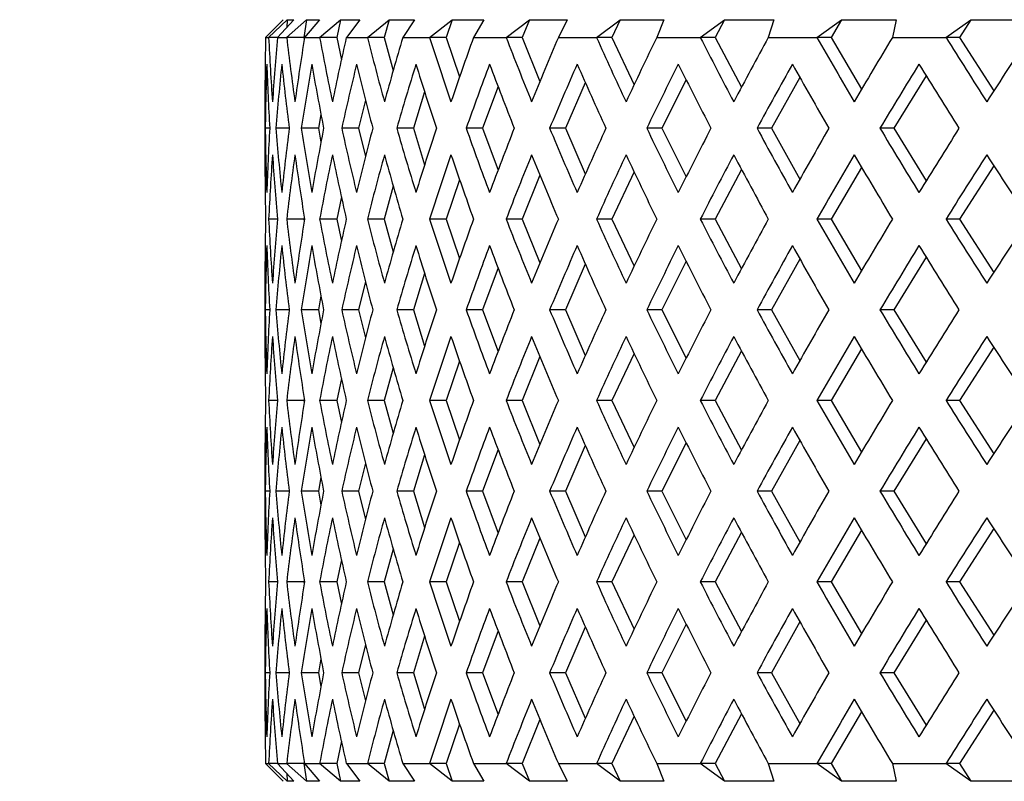
# Model space of a CAD drawing. Units: millimetres. Extents: x 10 to 416, y 10 to 287.
# Drawn here: x 195 to 201, y 208 to 212 of the extents above; entities that cross this region are included whole.
import ezdxf

# ---------------------------------------------------------------- set-up
doc = ezdxf.new("R2010")
doc.units = ezdxf.units.MM
doc.styles.add('SLDTEXTSTYLE0', font='TXT', dxfattribs={"width": 0.75})
doc.dimstyles.new('SLDDIMSTYLE0', dxfattribs={"dimtxt": 3.5, "dimasz": 3.302, "dimexe": 0, "dimexo": 0.0625, "dimgap": 0.875, "dimtad": 1, "dimdec": 0, "dimrnd": 1e-09, "dimzin": 12, "dimdsep": 46, "dimtxsty": 'SLDTEXTSTYLE0', "dimsah": 1, "dimcen": 0.09, "dimadec": 0, "dimazin": 3, "dimtfac": 1, "dimtdec": 0, "dimtofl": 0, "dimtmove": 0, "dimatfit": 3, "dimfxl": 1, "dimfrac": 2, "dimtolj": 1, "dimtzin": 12, "dimarcsym": 0})

# ---------------------------------------------------------------- blocks, each defined once
blk = doc.blocks.new('_D_4')
at = {"color": 150, "linetype": 'Continuous', "lineweight": 0}
for p, q in [((175.2732, 136.6831), (175.2732, 252.6781)), ((252.2732, 136.6831), (252.2732, 252.6781)), ((252.2732, 251.6781), (175.2732, 251.6781))]:
    blk.add_line(p, q, dxfattribs=at)
at = {"color": 150, "linetype": 'Continuous', "lineweight": 18}
for points in [[(175.2732, 251.6781), (178.5752, 251.1701), (178.5752, 252.1861)], [(252.2732, 251.6781), (248.9712, 252.1861), (248.9712, 251.1701)]]:
    blk.add_solid(points, dxfattribs=at)
at = {"color": 150, "linetype": 'Continuous', "lineweight": 18, "insert": (211.187, 256.1899), "char_height": 3.5, "attachment_point": 1, "style": 'SLDTEXTSTYLE0'}
blk.add_mtext('77', dxfattribs=at)

msp = doc.modelspace()

# ---------------------------------------------------------------- linework, layer by layer
at = {"color": 7, "linetype": 'Continuous', "lineweight": 25}
for p, q in [((196.8732, 212.375), (196.7768, 212.2769)), ((196.7936, 212.2769), (196.8965, 212.375)), ((196.9321, 212.375), (196.8429, 212.2769)), ((196.8732, 212.375), (196.8732, 212.375)), ((196.893, 212.2769), (197.0021, 212.375)), ((196.8965, 212.375), (196.8935, 212.3325)), ((196.8965, 212.375), (196.9321, 212.375)), ((197.0021, 212.375), (196.9884, 212.2769)), ((197.0732, 212.375), (196.9914, 212.2769)), ((197.0021, 212.375), (197.0732, 212.375)), ((197.0747, 212.2769), (197.1893, 212.375)), ((197.1893, 212.375), (197.169, 212.2769)), ((197.1893, 212.375), (197.2956, 212.375)), ((197.2956, 212.375), (197.2218, 212.2769)), ((197.3378, 212.2769), (197.4574, 212.375)), ((197.4574, 212.375), (197.4304, 212.2769)), ((197.4574, 212.375), (197.5983, 212.375)), ((197.5983, 212.375), (197.5327, 212.2769)), ((197.6809, 212.2769), (197.805, 212.375)), ((197.805, 212.375), (197.7714, 212.2769)), ((197.805, 212.375), (197.9797, 212.375)), ((197.9797, 212.375), (197.9228, 212.2769)), ((198.1024, 212.2769), (198.2303, 212.375)), ((198.2303, 212.375), (198.1904, 212.2769)), ((198.2303, 212.375), (198.4382, 212.375)), ((198.4382, 212.375), (198.39, 212.2769)), ((198.6003, 212.2769), (198.7314, 212.375)), ((198.7314, 212.375), (198.6854, 212.2769)), ((198.7314, 212.375), (198.9713, 212.375)), ((198.9713, 212.375), (198.9323, 212.2769)), ((199.1721, 212.2769), (199.3058, 212.375)), ((199.3058, 212.375), (199.2538, 212.2769)), ((199.3058, 212.375), (199.5765, 212.375)), ((199.5765, 212.375), (199.5468, 212.2769)), ((199.815, 212.2769), (199.9506, 212.375)), ((199.9506, 212.375), (199.893, 212.2769)), ((199.9506, 212.375), (200.2509, 212.375)), ((200.2509, 212.375), (200.2307, 212.2769)), ((200.526, 212.2769), (200.6628, 212.375)), ((200.6628, 212.375), (200.5997, 212.2769)), ((200.6628, 212.375), (200.9912, 212.375)), ((196.7768, 212.2769), (196.7936, 212.2769)), ((196.8429, 212.2769), (196.7936, 212.2769)), ((196.8429, 212.2769), (196.893, 212.2769)), ((196.9884, 212.2769), (196.893, 212.2769)), ((196.9884, 212.2769), (196.9898, 212.2668)), ((196.9914, 212.2769), (197.0747, 212.2769)), ((197.169, 212.2769), (197.0747, 212.2769)), ((197.169, 212.2769), (197.1943, 212.1549)), ((197.2218, 212.2769), (197.3378, 212.2769)), ((197.4304, 212.2769), (197.3378, 212.2769)), ((197.4304, 212.2769), (197.4802, 212.0962)), ((197.5327, 212.2769), (197.6809, 212.2769)), ((197.7714, 212.2769), (197.6809, 212.2769)), ((197.7714, 212.2769), (197.8456, 212.06)), ((197.9228, 212.2769), (198.1024, 212.2769)), ((198.1904, 212.2769), (198.1024, 212.2769)), ((198.1904, 212.2769), (198.2887, 212.0352)), ((198.39, 212.2769), (198.6003, 212.2769)), ((198.6854, 212.2769), (198.6003, 212.2769)), ((198.6854, 212.2769), (198.8073, 212.0171)), ((198.9323, 212.2769), (199.1721, 212.2769)), ((199.2538, 212.2769), (199.1721, 212.2769)), ((199.2538, 212.2769), (199.3988, 212.0032)), ((199.5468, 212.2769), (199.815, 212.2769)), ((199.893, 212.2769), (199.815, 212.2769)), ((199.893, 212.2769), (200.0604, 211.9921)), ((200.2307, 212.2769), (200.526, 212.2769)), ((200.5997, 212.2769), (200.526, 212.2769)), ((200.5997, 212.2769), (200.7887, 211.9829)), ((198.5387, 212.0282), (198.4286, 211.7769)), ((199.0941, 212.044), (198.9606, 211.7769)), ((199.721, 212.0564), (199.5647, 211.7769)), ((200.4164, 212.0665), (200.2381, 211.7769)), ((197.6531, 211.9776), (197.591, 211.7769)), ((198.0576, 212.0072), (197.9713, 211.7769)), ((196.7732, 211.9233), (196.7732, 211.6304)), ((197.3272, 211.9322), (197.2896, 211.7769)), ((197.0818, 211.8533), (197.0685, 211.7769)), ((196.7995, 211.7769), (196.7748, 211.7769)), ((196.9069, 211.7769), (196.833, 211.7769)), ((197.0685, 211.7769), (196.9737, 211.7769)), ((197.0685, 211.7769), (197.0818, 211.7005)), ((197.2896, 211.7769), (197.1962, 211.7769)), ((197.2896, 211.7769), (197.3272, 211.6216)), ((197.591, 211.7769), (197.4994, 211.7769)), ((197.591, 211.7769), (197.6531, 211.5762)), ((197.9713, 211.7769), (197.882, 211.7769)), ((197.9713, 211.7769), (198.0576, 211.5465)), ((198.4286, 211.7769), (198.342, 211.7769)), ((198.4286, 211.7769), (198.5387, 211.5255)), ((198.9606, 211.7769), (198.8771, 211.7769)), ((198.9606, 211.7769), (199.0941, 211.5097)), ((199.5647, 211.7769), (199.4849, 211.7769)), ((199.5647, 211.7769), (199.721, 211.4973)), ((200.2381, 211.7769), (200.1622, 211.7769)), ((200.2381, 211.7769), (200.4164, 211.4873)), ((198.8073, 211.5366), (198.6854, 211.2769)), ((199.3988, 211.5506), (199.2538, 211.2769)), ((200.0604, 211.5617), (199.893, 211.2769)), ((200.7887, 211.5709), (200.5997, 211.2769)), ((197.8456, 211.4938), (197.7714, 211.2769)), ((198.2887, 211.5186), (198.1904, 211.2769)), ((197.4802, 211.4576), (197.4304, 211.2769)), ((197.1943, 211.3989), (197.169, 211.2769)), ((196.8429, 211.2769), (196.7936, 211.2769)), ((196.9884, 211.2769), (196.893, 211.2769)), ((196.9898, 211.287), (196.9884, 211.2769)), ((196.9884, 211.2769), (196.9898, 211.2668)), ((197.169, 211.2769), (197.0747, 211.2769)), ((197.169, 211.2769), (197.1943, 211.1549)), ((197.4304, 211.2769), (197.3378, 211.2769)), ((197.4304, 211.2769), (197.4802, 211.0962)), ((197.7714, 211.2769), (197.6809, 211.2769)), ((197.7714, 211.2769), (197.8456, 211.06)), ((198.1904, 211.2769), (198.1024, 211.2769)), ((198.1904, 211.2769), (198.2887, 211.0352)), ((198.6854, 211.2769), (198.6003, 211.2769)), ((198.6854, 211.2769), (198.8073, 211.0171)), ((199.2538, 211.2769), (199.1721, 211.2769)), ((199.2538, 211.2769), (199.3988, 211.0032)), ((199.893, 211.2769), (199.815, 211.2769)), ((199.893, 211.2769), (200.0604, 210.9921)), ((200.5997, 211.2769), (200.526, 211.2769)), ((200.5997, 211.2769), (200.7887, 210.9829)), ((199.721, 211.0564), (199.5647, 210.7769)), ((200.4164, 211.0665), (200.2381, 210.7769)), ((198.0576, 211.0072), (197.9713, 210.7769)), ((198.5387, 211.0282), (198.4286, 210.7769)), ((199.0941, 211.044), (198.9606, 210.7769)), ((197.6531, 210.9776), (197.591, 210.7769)), ((196.7732, 210.9233), (196.7732, 210.6304)), ((197.3272, 210.9322), (197.2896, 210.7769)), ((197.0818, 210.8533), (197.0685, 210.7769)), ((196.7995, 210.7769), (196.7748, 210.7769)), ((196.9069, 210.7769), (196.833, 210.7769)), ((197.0685, 210.7769), (196.9737, 210.7769)), ((197.0685, 210.7769), (197.0818, 210.7005)), ((197.2896, 210.7769), (197.1962, 210.7769)), ((197.2896, 210.7769), (197.3272, 210.6216)), ((197.591, 210.7769), (197.4994, 210.7769)), ((197.591, 210.7769), (197.6531, 210.5762)), ((197.9713, 210.7769), (197.882, 210.7769)), ((197.9713, 210.7769), (198.0576, 210.5465)), ((198.4286, 210.7769), (198.342, 210.7769)), ((198.4286, 210.7769), (198.5387, 210.5255)), ((198.9606, 210.7769), (198.8771, 210.7769)), ((198.9606, 210.7769), (199.0941, 210.5097)), ((199.5647, 210.7769), (199.4849, 210.7769)), ((199.5647, 210.7769), (199.721, 210.4973)), ((200.2381, 210.7769), (200.1622, 210.7769)), ((200.2381, 210.7769), (200.4164, 210.4873)), ((200.0604, 210.5617), (199.893, 210.2769)), ((200.7887, 210.5709), (200.5997, 210.2769)), ((198.2887, 210.5186), (198.1904, 210.2769)), ((198.8073, 210.5366), (198.6854, 210.2769)), ((199.3988, 210.5506), (199.2538, 210.2769)), ((197.4802, 210.4576), (197.4304, 210.2769)), ((197.8456, 210.4938), (197.7714, 210.2769)), ((197.1943, 210.3989), (197.169, 210.2769)), ((196.9898, 210.287), (196.9884, 210.2769)), ((196.8429, 210.2769), (196.7936, 210.2769)), ((196.9884, 210.2769), (196.893, 210.2769)), ((196.9884, 210.2769), (196.9898, 210.2668)), ((197.169, 210.2769), (197.0747, 210.2769)), ((197.169, 210.2769), (197.1943, 210.1549)), ((197.4304, 210.2769), (197.3378, 210.2769)), ((197.4304, 210.2769), (197.4802, 210.0962)), ((197.7714, 210.2769), (197.6809, 210.2769)), ((197.7714, 210.2769), (197.8456, 210.06)), ((198.1904, 210.2769), (198.1024, 210.2769)), ((198.1904, 210.2769), (198.2887, 210.0352)), ((198.6854, 210.2769), (198.6003, 210.2769)), ((198.6854, 210.2769), (198.8073, 210.0171)), ((199.2538, 210.2769), (199.1721, 210.2769)), ((199.2538, 210.2769), (199.3988, 210.0032)), ((199.893, 210.2769), (199.815, 210.2769)), ((199.893, 210.2769), (200.0604, 209.9921)), ((200.5997, 210.2769), (200.526, 210.2769)), ((200.5997, 210.2769), (200.7887, 209.9829)), ((198.5387, 210.0282), (198.4286, 209.7769)), ((199.0941, 210.044), (198.9606, 209.7769)), ((199.721, 210.0564), (199.5647, 209.7769)), ((200.4164, 210.0665), (200.2381, 209.7769)), ((197.6531, 209.9776), (197.591, 209.7769)), ((198.0576, 210.0072), (197.9713, 209.7769)), ((196.7732, 209.9233), (196.7732, 209.6304)), ((197.3272, 209.9322), (197.2896, 209.7769)), ((197.0818, 209.8533), (197.0685, 209.7769)), ((196.7995, 209.7769), (196.7748, 209.7769)), ((196.9069, 209.7769), (196.833, 209.7769)), ((197.0685, 209.7769), (196.9737, 209.7769)), ((197.0685, 209.7769), (197.0818, 209.7005)), ((197.2896, 209.7769), (197.1962, 209.7769)), ((197.2896, 209.7769), (197.3272, 209.6216)), ((197.591, 209.7769), (197.4994, 209.7769)), ((197.591, 209.7769), (197.6531, 209.5762)), ((197.9713, 209.7769), (197.882, 209.7769)), ((197.9713, 209.7769), (198.0576, 209.5465)), ((198.4286, 209.7769), (198.342, 209.7769)), ((198.4286, 209.7769), (198.5387, 209.5255)), ((198.9606, 209.7769), (198.8771, 209.7769)), ((198.9606, 209.7769), (199.0941, 209.5097)), ((199.5647, 209.7769), (199.4849, 209.7769)), ((199.5647, 209.7769), (199.721, 209.4973)), ((200.2381, 209.7769), (200.1622, 209.7769)), ((200.2381, 209.7769), (200.4164, 209.4873)), ((198.8073, 209.5366), (198.6854, 209.2769)), ((199.3988, 209.5506), (199.2538, 209.2769)), ((200.0604, 209.5617), (199.893, 209.2769)), ((200.7887, 209.5709), (200.5997, 209.2769)), ((197.8456, 209.4938), (197.7714, 209.2769)), ((198.2887, 209.5186), (198.1904, 209.2769)), ((197.4802, 209.4576), (197.4304, 209.2769)), ((197.1943, 209.3989), (197.169, 209.2769)), ((196.8429, 209.2769), (196.7936, 209.2769)), ((196.9884, 209.2769), (196.893, 209.2769)), ((196.9898, 209.287), (196.9884, 209.2769)), ((196.9884, 209.2769), (196.9898, 209.2668)), ((197.169, 209.2769), (197.0747, 209.2769)), ((197.169, 209.2769), (197.1943, 209.1549)), ((197.4304, 209.2769), (197.3378, 209.2769)), ((197.4304, 209.2769), (197.4802, 209.0962)), ((197.7714, 209.2769), (197.6809, 209.2769)), ((197.7714, 209.2769), (197.8456, 209.06)), ((198.1904, 209.2769), (198.1024, 209.2769)), ((198.1904, 209.2769), (198.2887, 209.0352)), ((198.6854, 209.2769), (198.6003, 209.2769)), ((198.6854, 209.2769), (198.8073, 209.0171)), ((199.2538, 209.2769), (199.1721, 209.2769)), ((199.2538, 209.2769), (199.3988, 209.0032)), ((199.893, 209.2769), (199.815, 209.2769)), ((199.893, 209.2769), (200.0604, 208.9921)), ((200.5997, 209.2769), (200.526, 209.2769)), ((200.5997, 209.2769), (200.7887, 208.9829)), ((199.0941, 209.044), (198.9606, 208.7769)), ((199.721, 209.0564), (199.5647, 208.7769)), ((200.4164, 209.0665), (200.2381, 208.7769)), ((198.0576, 209.0072), (197.9713, 208.7769)), ((198.5387, 209.0282), (198.4286, 208.7769)), ((197.3272, 208.9322), (197.2896, 208.7769)), ((197.6531, 208.9776), (197.591, 208.7769)), ((196.7732, 208.9233), (196.7732, 208.6304)), ((197.0818, 208.8533), (197.0685, 208.7769)), ((196.7995, 208.7769), (196.7748, 208.7769)), ((196.9069, 208.7769), (196.833, 208.7769)), ((197.0685, 208.7769), (196.9737, 208.7769)), ((197.0685, 208.7769), (197.0818, 208.7005)), ((197.2896, 208.7769), (197.1962, 208.7769)), ((197.2896, 208.7769), (197.3272, 208.6216)), ((197.591, 208.7769), (197.4994, 208.7769)), ((197.591, 208.7769), (197.6531, 208.5762)), ((197.9713, 208.7769), (197.882, 208.7769)), ((197.9713, 208.7769), (198.0576, 208.5465)), ((198.4286, 208.7769), (198.342, 208.7769)), ((198.4286, 208.7769), (198.5387, 208.5255)), ((198.9606, 208.7769), (198.8771, 208.7769)), ((198.9606, 208.7769), (199.0941, 208.5097)), ((199.5647, 208.7769), (199.4849, 208.7769)), ((199.5647, 208.7769), (199.721, 208.4973)), ((200.2381, 208.7769), (200.1622, 208.7769)), ((200.2381, 208.7769), (200.4164, 208.4873)), ((199.3988, 208.5506), (199.2538, 208.2769)), ((200.0604, 208.5617), (199.893, 208.2769)), ((200.7887, 208.5709), (200.5997, 208.2769)), ((198.2887, 208.5186), (198.1904, 208.2769)), ((198.8073, 208.5366), (198.6854, 208.2769)), ((197.4802, 208.4576), (197.4304, 208.2769)), ((197.8456, 208.4938), (197.7714, 208.2769)), ((197.1943, 208.3989), (197.169, 208.2769)), ((196.9898, 208.287), (196.9884, 208.2769)), ((196.7768, 208.2769), (196.7936, 208.2769)), ((196.7768, 208.2769), (196.8732, 208.1788)), ((196.8965, 208.1788), (196.7936, 208.2769)), ((196.8429, 208.2769), (196.7936, 208.2769)), ((196.8429, 208.2769), (196.893, 208.2769)), ((196.8429, 208.2769), (196.9321, 208.1788)), ((197.0021, 208.1788), (196.893, 208.2769)), ((196.9884, 208.2769), (196.893, 208.2769)), ((196.9884, 208.2769), (197.0021, 208.1788)), ((196.9914, 208.2769), (197.0747, 208.2769)), ((196.9914, 208.2769), (197.0732, 208.1788)), ((197.1893, 208.1788), (197.0747, 208.2769)), ((197.169, 208.2769), (197.0747, 208.2769)), ((197.169, 208.2769), (197.1893, 208.1788)), ((197.2218, 208.2769), (197.3378, 208.2769)), ((197.2218, 208.2769), (197.2956, 208.1788)), ((197.4574, 208.1788), (197.3378, 208.2769)), ((197.4304, 208.2769), (197.3378, 208.2769)), ((197.4304, 208.2769), (197.4574, 208.1788)), ((197.5327, 208.2769), (197.6809, 208.2769)), ((197.5327, 208.2769), (197.5983, 208.1788)), ((197.805, 208.1788), (197.6809, 208.2769)), ((197.7714, 208.2769), (197.6809, 208.2769)), ((197.7714, 208.2769), (197.805, 208.1788)), ((197.9228, 208.2769), (198.1024, 208.2769)), ((197.9228, 208.2769), (197.9797, 208.1788)), ((198.2303, 208.1788), (198.1024, 208.2769)), ((198.1904, 208.2769), (198.1024, 208.2769)), ((198.1904, 208.2769), (198.2303, 208.1788)), ((198.39, 208.2769), (198.6003, 208.2769)), ((198.39, 208.2769), (198.4382, 208.1788)), ((198.7314, 208.1788), (198.6003, 208.2769)), ((198.6854, 208.2769), (198.6003, 208.2769)), ((198.6854, 208.2769), (198.7314, 208.1788)), ((198.9323, 208.2769), (199.1721, 208.2769)), ((198.9323, 208.2769), (198.9713, 208.1788)), ((199.3058, 208.1788), (199.1721, 208.2769)), ((199.2538, 208.2769), (199.1721, 208.2769)), ((199.2538, 208.2769), (199.3058, 208.1788)), ((199.5468, 208.2769), (199.815, 208.2769)), ((199.5468, 208.2769), (199.5765, 208.1788)), ((199.9506, 208.1788), (199.815, 208.2769)), ((199.893, 208.2769), (199.815, 208.2769)), ((199.893, 208.2769), (199.9506, 208.1788)), ((200.2307, 208.2769), (200.526, 208.2769)), ((200.2307, 208.2769), (200.2509, 208.1788)), ((200.6628, 208.1788), (200.526, 208.2769)), ((200.5997, 208.2769), (200.526, 208.2769)), ((200.5997, 208.2769), (200.6628, 208.1788)), ((196.8732, 208.1788), (196.8732, 208.1788)), ((196.8935, 208.2212), (196.8965, 208.1788)), ((196.9321, 208.1788), (196.8965, 208.1788)), ((197.0732, 208.1788), (197.0021, 208.1788)), ((197.2956, 208.1788), (197.1893, 208.1788)), ((197.5983, 208.1788), (197.4574, 208.1788)), ((197.9797, 208.1788), (197.805, 208.1788)), ((198.4382, 208.1788), (198.2303, 208.1788)), ((198.9713, 208.1788), (198.7314, 208.1788)), ((199.5765, 208.1788), (199.3058, 208.1788)), ((200.2509, 208.1788), (199.9506, 208.1788)), ((200.9912, 208.1788), (200.6628, 208.1788))]:
    msp.add_line(p, q, dxfattribs=at)
for centre, start, end in [((213.7732, 211.9233), 178.80832, 180), ((213.7732, 211.6304), 180, 181.19168), ((213.7732, 210.9233), 178.80832, 180), ((213.7732, 210.6304), 180, 181.19168), ((213.7732, 209.9233), 178.80832, 180), ((213.7732, 209.6304), 180, 181.19168), ((213.7732, 208.9233), 178.80832, 180), ((213.7732, 208.6304), 180, 181.19168)]:
    msp.add_arc(centre, 17, start, end, dxfattribs=at)
for centre, major_axis, ratio, start_param, end_param in [((213.7732, 211.9233), (-12.433, 12.433), 0.932515, 0.799506, 0.820305), ((213.7732, 211.9233), (12.433, 12.433), 0.932515, 2.300489, 2.321288), ((213.7732, 211.9233), (-12.8301, 12.8301), 0.869287, 0.834413, 0.855211), ((213.7732, 211.9233), (12.8301, 12.8301), 0.869287, 2.265583, 2.286381), ((213.7732, 211.9233), (-13.2115, 13.2115), 0.809784, 0.869319, 0.890118), ((213.7732, 211.9233), (13.2115, 13.2115), 0.809784, 2.230676, 2.251475), ((213.7732, 211.9233), (-13.5768, 13.5768), 0.753554, 0.904226, 0.925025), ((213.7732, 211.9233), (13.5768, 13.5768), 0.753554, 2.195769, 2.216568), ((213.7732, 211.9233), (-13.9256, 13.9256), 0.700208, 0.939132, 0.959931), ((213.7732, 211.9233), (13.9256, 13.9256), 0.700208, 2.160863, 2.181662), ((213.7732, 211.9233), (-14.2574, 14.2574), 0.649408, 0.974039, 0.994838), ((213.7732, 211.9233), (14.2574, 14.2574), 0.649408, 2.125956, 2.146755), ((213.7732, 211.9233), (-14.5718, 14.5718), 0.600861, 1.008946, 1.029744), ((213.7732, 211.9233), (14.5718, 14.5718), 0.600861, 2.09105, 2.111848), ((213.7732, 211.9233), (-14.8685, 14.8685), 0.554309, 1.043852, 1.064651), ((213.7732, 211.9233), (14.8685, 14.8685), 0.554309, 2.056143, 2.076942), ((213.7732, 211.9233), (-15.1471, 15.1471), 0.509525, 1.078759, 1.099557), ((213.7732, 211.9233), (15.1471, 15.1471), 0.509525, 2.021236, 2.042035), ((213.7732, 211.9233), (-15.4072, 15.4072), 0.466308, 1.113665, 1.134464), ((213.7732, 211.9233), (15.4072, 15.4072), 0.466308, 1.98633, 2.007129), ((213.7732, 212.1304), (12.2288, 12.2288), 0.965689, 2.338741, 2.35954), ((213.7732, 212.1304), (-12.2288, 12.2288), 0.965689, 0.802851, 0.82365), ((213.7732, 212.1304), (12.6335, 12.6335), 0.900404, 2.303835, 2.324633), ((213.7732, 212.1304), (-12.6335, 12.6335), 0.900404, 0.837758, 0.858557), ((213.7732, 212.1304), (13.0228, 13.0228), 0.8391, 2.268928, 2.289727), ((213.7732, 212.1304), (-13.0228, 13.0228), 0.8391, 0.872665, 0.893463), ((213.7732, 212.1304), (13.3962, 13.3962), 0.781286, 2.234021, 2.25482), ((213.7732, 212.1304), (-13.3962, 13.3962), 0.781286, 0.907571, 0.92837), ((213.7732, 212.1304), (13.7533, 13.7533), 0.726543, 2.199115, 2.219914), ((213.7732, 212.1304), (-13.7533, 13.7533), 0.726543, 0.942478, 0.963277), ((213.7732, 212.1304), (14.0936, 14.0936), 0.674509, 2.164208, 2.185007), ((213.7732, 212.1304), (-14.0936, 14.0936), 0.674509, 0.977384, 0.998183), ((213.7732, 212.1304), (14.4168, 14.4168), 0.624869, 2.129302, 2.1501), ((213.7732, 212.1304), (-14.4168, 14.4168), 0.624869, 1.012291, 1.03309), ((213.7732, 212.1304), (14.7224, 14.7224), 0.57735, 2.094395, 2.115194), ((213.7732, 212.1304), (-14.7224, 14.7224), 0.57735, 1.047198, 1.067996), ((213.7732, 212.1304), (15.0101, 15.0101), 0.531709, 2.059489, 2.080287), ((213.7732, 212.1304), (-15.0101, 15.0101), 0.531709, 1.082104, 1.102903), ((213.7732, 212.1304), (15.2795, 15.2795), 0.487733, 2.024582, 2.045381), ((213.7732, 212.1304), (-15.2795, 15.2795), 0.487733, 1.117011, 1.137809), ((213.7732, 211.4233), (-12.2288, 12.2288), 0.965689, 0.782053, 0.802851), ((213.7732, 211.4233), (12.2288, 12.2288), 0.965689, 2.317942, 2.338741), ((213.7732, 211.4233), (-12.6335, 12.6335), 0.900404, 0.816959, 0.837758), ((213.7732, 211.4233), (12.6335, 12.6335), 0.900404, 2.283036, 2.303835), ((213.7732, 211.4233), (-13.0228, 13.0228), 0.8391, 0.851866, 0.872665), ((213.7732, 211.4233), (13.0228, 13.0228), 0.8391, 2.248129, 2.268928), ((213.7732, 211.4233), (-13.3962, 13.3962), 0.781286, 0.886772, 0.907571), ((213.7732, 211.4233), (13.3962, 13.3962), 0.781286, 2.213223, 2.234021), ((213.7732, 211.4233), (-13.7533, 13.7533), 0.726543, 0.921679, 0.942478), ((213.7732, 211.4233), (13.7533, 13.7533), 0.726543, 2.178316, 2.199115), ((213.7732, 211.4233), (-14.0936, 14.0936), 0.674509, 0.956586, 0.977384), ((213.7732, 211.4233), (14.0936, 14.0936), 0.674509, 2.14341, 2.164208), ((213.7732, 211.4233), (-14.4168, 14.4168), 0.624869, 0.991492, 1.012291), ((213.7732, 211.4233), (14.4168, 14.4168), 0.624869, 2.108503, 2.129302), ((213.7732, 211.4233), (-14.7224, 14.7224), 0.57735, 1.026399, 1.047198), ((213.7732, 211.4233), (14.7224, 14.7224), 0.57735, 2.073596, 2.094395), ((213.7732, 211.4233), (-15.0101, 15.0101), 0.531709, 1.061305, 1.082104), ((213.7732, 211.4233), (15.0101, 15.0101), 0.531709, 2.03869, 2.059489), ((213.7732, 211.4233), (-15.2795, 15.2795), 0.487733, 1.096212, 1.117011), ((213.7732, 211.4233), (15.2795, 15.2795), 0.487733, 2.003783, 2.024582), ((213.7732, 211.6304), (12.433, 12.433), 0.932515, 2.321288, 2.342087), ((213.7732, 211.6304), (-12.433, 12.433), 0.932515, 0.820305, 0.841104), ((213.7732, 211.6304), (12.8301, 12.8301), 0.869287, 2.286381, 2.30718), ((213.7732, 211.6304), (-12.8301, 12.8301), 0.869287, 0.855211, 0.87601), ((213.7732, 211.6304), (13.2115, 13.2115), 0.809784, 2.251475, 2.272273), ((213.7732, 211.6304), (-13.2115, 13.2115), 0.809784, 0.890118, 0.910917), ((213.7732, 211.6304), (13.5768, 13.5768), 0.753554, 2.216568, 2.237367), ((213.7732, 211.6304), (-13.5768, 13.5768), 0.753554, 0.925025, 0.945823), ((213.7732, 211.6304), (13.9256, 13.9256), 0.700208, 2.181662, 2.20246), ((213.7732, 211.6304), (-13.9256, 13.9256), 0.700208, 0.959931, 0.98073), ((213.7732, 211.6304), (14.2574, 14.2574), 0.649408, 2.146755, 2.167554), ((213.7732, 211.6304), (-14.2574, 14.2574), 0.649408, 0.994838, 1.015636), ((213.7732, 211.6304), (14.5718, 14.5718), 0.600861, 2.111848, 2.132647), ((213.7732, 211.6304), (-14.5718, 14.5718), 0.600861, 1.029744, 1.050543), ((213.7732, 211.6304), (14.8685, 14.8685), 0.554309, 2.076942, 2.097741), ((213.7732, 211.6304), (-14.8685, 14.8685), 0.554309, 1.064651, 1.08545), ((213.7732, 211.6304), (15.1471, 15.1471), 0.509525, 2.042035, 2.062834), ((213.7732, 211.6304), (-15.1471, 15.1471), 0.509525, 1.099557, 1.120356), ((213.7732, 211.6304), (15.4072, 15.4072), 0.466308, 2.007129, 2.027927), ((213.7732, 211.6304), (-15.4072, 15.4072), 0.466308, 1.134464, 1.155263), ((213.7732, 210.9233), (-12.433, 12.433), 0.932515, 0.799506, 0.820305), ((213.7732, 210.9233), (12.433, 12.433), 0.932515, 2.300489, 2.321288), ((213.7732, 210.9233), (-12.8301, 12.8301), 0.869287, 0.834413, 0.855211), ((213.7732, 210.9233), (12.8301, 12.8301), 0.869287, 2.265583, 2.286381), ((213.7732, 210.9233), (-13.2115, 13.2115), 0.809784, 0.869319, 0.890118), ((213.7732, 210.9233), (13.2115, 13.2115), 0.809784, 2.230676, 2.251475), ((213.7732, 210.9233), (-13.5768, 13.5768), 0.753554, 0.904226, 0.925025), ((213.7732, 210.9233), (13.5768, 13.5768), 0.753554, 2.195769, 2.216568), ((213.7732, 210.9233), (-13.9256, 13.9256), 0.700208, 0.939132, 0.959931), ((213.7732, 210.9233), (13.9256, 13.9256), 0.700208, 2.160863, 2.181662), ((213.7732, 210.9233), (-14.2574, 14.2574), 0.649408, 0.974039, 0.994838), ((213.7732, 210.9233), (14.2574, 14.2574), 0.649408, 2.125956, 2.146755), ((213.7732, 210.9233), (-14.5718, 14.5718), 0.600861, 1.008946, 1.029744), ((213.7732, 210.9233), (14.5718, 14.5718), 0.600861, 2.09105, 2.111848), ((213.7732, 210.9233), (-14.8685, 14.8685), 0.554309, 1.043852, 1.064651), ((213.7732, 210.9233), (14.8685, 14.8685), 0.554309, 2.056143, 2.076942), ((213.7732, 210.9233), (-15.1471, 15.1471), 0.509525, 1.078759, 1.099557), ((213.7732, 210.9233), (15.1471, 15.1471), 0.509525, 2.021236, 2.042035), ((213.7732, 210.9233), (-15.4072, 15.4072), 0.466308, 1.113665, 1.134464), ((213.7732, 210.9233), (15.4072, 15.4072), 0.466308, 1.98633, 2.007129), ((213.7732, 211.1304), (12.2288, 12.2288), 0.965689, 2.338741, 2.35954), ((213.7732, 211.1304), (-12.2288, 12.2288), 0.965689, 0.802851, 0.82365), ((213.7732, 211.1304), (12.6335, 12.6335), 0.900404, 2.303835, 2.324633), ((213.7732, 211.1304), (-12.6335, 12.6335), 0.900404, 0.837758, 0.858557), ((213.7732, 211.1304), (13.0228, 13.0228), 0.8391, 2.268928, 2.289727), ((213.7732, 211.1304), (-13.0228, 13.0228), 0.8391, 0.872665, 0.893463), ((213.7732, 211.1304), (13.3962, 13.3962), 0.781286, 2.234021, 2.25482), ((213.7732, 211.1304), (-13.3962, 13.3962), 0.781286, 0.907571, 0.92837), ((213.7732, 211.1304), (13.7533, 13.7533), 0.726543, 2.199115, 2.219914), ((213.7732, 211.1304), (-13.7533, 13.7533), 0.726543, 0.942478, 0.963277), ((213.7732, 211.1304), (14.0936, 14.0936), 0.674509, 2.164208, 2.185007), ((213.7732, 211.1304), (-14.0936, 14.0936), 0.674509, 0.977384, 0.998183), ((213.7732, 211.1304), (14.4168, 14.4168), 0.624869, 2.129302, 2.1501), ((213.7732, 211.1304), (-14.4168, 14.4168), 0.624869, 1.012291, 1.03309), ((213.7732, 211.1304), (14.7224, 14.7224), 0.57735, 2.094395, 2.115194), ((213.7732, 211.1304), (-14.7224, 14.7224), 0.57735, 1.047198, 1.067996), ((213.7732, 211.1304), (15.0101, 15.0101), 0.531709, 2.059489, 2.080287), ((213.7732, 211.1304), (-15.0101, 15.0101), 0.531709, 1.082104, 1.102903), ((213.7732, 211.1304), (15.2795, 15.2795), 0.487733, 2.024582, 2.045381), ((213.7732, 211.1304), (-15.2795, 15.2795), 0.487733, 1.117011, 1.137809), ((213.7732, 210.4233), (-12.2288, 12.2288), 0.965689, 0.782053, 0.802851), ((213.7732, 210.4233), (12.2288, 12.2288), 0.965689, 2.317942, 2.338741), ((213.7732, 210.4233), (-12.6335, 12.6335), 0.900404, 0.816959, 0.837758), ((213.7732, 210.4233), (12.6335, 12.6335), 0.900404, 2.283036, 2.303835), ((213.7732, 210.4233), (-13.0228, 13.0228), 0.8391, 0.851866, 0.872665), ((213.7732, 210.4233), (13.0228, 13.0228), 0.8391, 2.248129, 2.268928), ((213.7732, 210.4233), (-13.3962, 13.3962), 0.781286, 0.886772, 0.907571), ((213.7732, 210.4233), (13.3962, 13.3962), 0.781286, 2.213223, 2.234021), ((213.7732, 210.4233), (-13.7533, 13.7533), 0.726543, 0.921679, 0.942478), ((213.7732, 210.4233), (13.7533, 13.7533), 0.726543, 2.178316, 2.199115), ((213.7732, 210.4233), (-14.0936, 14.0936), 0.674509, 0.956586, 0.977384), ((213.7732, 210.4233), (14.0936, 14.0936), 0.674509, 2.14341, 2.164208), ((213.7732, 210.4233), (-14.4168, 14.4168), 0.624869, 0.991492, 1.012291), ((213.7732, 210.4233), (14.4168, 14.4168), 0.624869, 2.108503, 2.129302), ((213.7732, 210.4233), (-14.7224, 14.7224), 0.57735, 1.026399, 1.047198), ((213.7732, 210.4233), (14.7224, 14.7224), 0.57735, 2.073596, 2.094395), ((213.7732, 210.4233), (-15.0101, 15.0101), 0.531709, 1.061305, 1.082104), ((213.7732, 210.4233), (15.0101, 15.0101), 0.531709, 2.03869, 2.059489), ((213.7732, 210.4233), (-15.2795, 15.2795), 0.487733, 1.096212, 1.117011), ((213.7732, 210.4233), (15.2795, 15.2795), 0.487733, 2.003783, 2.024582), ((213.7732, 210.6304), (12.433, 12.433), 0.932515, 2.321288, 2.342087), ((213.7732, 210.6304), (-12.433, 12.433), 0.932515, 0.820305, 0.841104), ((213.7732, 210.6304), (12.8301, 12.8301), 0.869287, 2.286381, 2.30718), ((213.7732, 210.6304), (-12.8301, 12.8301), 0.869287, 0.855211, 0.87601), ((213.7732, 210.6304), (13.2115, 13.2115), 0.809784, 2.251475, 2.272273), ((213.7732, 210.6304), (-13.2115, 13.2115), 0.809784, 0.890118, 0.910917), ((213.7732, 210.6304), (13.5768, 13.5768), 0.753554, 2.216568, 2.237367), ((213.7732, 210.6304), (-13.5768, 13.5768), 0.753554, 0.925025, 0.945823), ((213.7732, 210.6304), (13.9256, 13.9256), 0.700208, 2.181662, 2.20246), ((213.7732, 210.6304), (-13.9256, 13.9256), 0.700208, 0.959931, 0.98073), ((213.7732, 210.6304), (14.2574, 14.2574), 0.649408, 2.146755, 2.167554), ((213.7732, 210.6304), (-14.2574, 14.2574), 0.649408, 0.994838, 1.015636), ((213.7732, 210.6304), (14.5718, 14.5718), 0.600861, 2.111848, 2.132647), ((213.7732, 210.6304), (-14.5718, 14.5718), 0.600861, 1.029744, 1.050543), ((213.7732, 210.6304), (14.8685, 14.8685), 0.554309, 2.076942, 2.097741), ((213.7732, 210.6304), (-14.8685, 14.8685), 0.554309, 1.064651, 1.08545), ((213.7732, 210.6304), (15.1471, 15.1471), 0.509525, 2.042035, 2.062834), ((213.7732, 210.6304), (-15.1471, 15.1471), 0.509525, 1.099557, 1.120356), ((213.7732, 210.6304), (15.4072, 15.4072), 0.466308, 2.007129, 2.027927), ((213.7732, 210.6304), (-15.4072, 15.4072), 0.466308, 1.134464, 1.155263), ((213.7732, 209.9233), (-12.433, 12.433), 0.932515, 0.799506, 0.820305), ((213.7732, 209.9233), (12.433, 12.433), 0.932515, 2.300489, 2.321288), ((213.7732, 209.9233), (-12.8301, 12.8301), 0.869287, 0.834413, 0.855211), ((213.7732, 209.9233), (12.8301, 12.8301), 0.869287, 2.265583, 2.286381), ((213.7732, 209.9233), (-13.2115, 13.2115), 0.809784, 0.869319, 0.890118), ((213.7732, 209.9233), (13.2115, 13.2115), 0.809784, 2.230676, 2.251475), ((213.7732, 209.9233), (-13.5768, 13.5768), 0.753554, 0.904226, 0.925025), ((213.7732, 209.9233), (13.5768, 13.5768), 0.753554, 2.195769, 2.216568), ((213.7732, 209.9233), (-13.9256, 13.9256), 0.700208, 0.939132, 0.959931), ((213.7732, 209.9233), (13.9256, 13.9256), 0.700208, 2.160863, 2.181662), ((213.7732, 209.9233), (-14.2574, 14.2574), 0.649408, 0.974039, 0.994838), ((213.7732, 209.9233), (14.2574, 14.2574), 0.649408, 2.125956, 2.146755), ((213.7732, 209.9233), (-14.5718, 14.5718), 0.600861, 1.008946, 1.029744), ((213.7732, 209.9233), (14.5718, 14.5718), 0.600861, 2.09105, 2.111848), ((213.7732, 209.9233), (-14.8685, 14.8685), 0.554309, 1.043852, 1.064651), ((213.7732, 209.9233), (14.8685, 14.8685), 0.554309, 2.056143, 2.076942), ((213.7732, 209.9233), (-15.1471, 15.1471), 0.509525, 1.078759, 1.099557), ((213.7732, 209.9233), (15.1471, 15.1471), 0.509525, 2.021236, 2.042035), ((213.7732, 209.9233), (-15.4072, 15.4072), 0.466308, 1.113665, 1.134464), ((213.7732, 209.9233), (15.4072, 15.4072), 0.466308, 1.98633, 2.007129), ((213.7732, 210.1304), (12.2288, 12.2288), 0.965689, 2.338741, 2.35954), ((213.7732, 210.1304), (-12.2288, 12.2288), 0.965689, 0.802851, 0.82365), ((213.7732, 210.1304), (12.6335, 12.6335), 0.900404, 2.303835, 2.324633), ((213.7732, 210.1304), (-12.6335, 12.6335), 0.900404, 0.837758, 0.858557), ((213.7732, 210.1304), (13.0228, 13.0228), 0.8391, 2.268928, 2.289727), ((213.7732, 210.1304), (-13.0228, 13.0228), 0.8391, 0.872665, 0.893463), ((213.7732, 210.1304), (13.3962, 13.3962), 0.781286, 2.234021, 2.25482), ((213.7732, 210.1304), (-13.3962, 13.3962), 0.781286, 0.907571, 0.92837), ((213.7732, 210.1304), (13.7533, 13.7533), 0.726543, 2.199115, 2.219914), ((213.7732, 210.1304), (-13.7533, 13.7533), 0.726543, 0.942478, 0.963277), ((213.7732, 210.1304), (14.0936, 14.0936), 0.674509, 2.164208, 2.185007), ((213.7732, 210.1304), (-14.0936, 14.0936), 0.674509, 0.977384, 0.998183), ((213.7732, 210.1304), (14.4168, 14.4168), 0.624869, 2.129302, 2.1501), ((213.7732, 210.1304), (-14.4168, 14.4168), 0.624869, 1.012291, 1.03309), ((213.7732, 210.1304), (14.7224, 14.7224), 0.57735, 2.094395, 2.115194), ((213.7732, 210.1304), (-14.7224, 14.7224), 0.57735, 1.047198, 1.067996), ((213.7732, 210.1304), (15.0101, 15.0101), 0.531709, 2.059489, 2.080287), ((213.7732, 210.1304), (-15.0101, 15.0101), 0.531709, 1.082104, 1.102903), ((213.7732, 210.1304), (15.2795, 15.2795), 0.487733, 2.024582, 2.045381), ((213.7732, 210.1304), (-15.2795, 15.2795), 0.487733, 1.117011, 1.137809), ((213.7732, 209.4233), (-12.2288, 12.2288), 0.965689, 0.782053, 0.802851), ((213.7732, 209.4233), (12.2288, 12.2288), 0.965689, 2.317942, 2.338741), ((213.7732, 209.4233), (-12.6335, 12.6335), 0.900404, 0.816959, 0.837758), ((213.7732, 209.4233), (12.6335, 12.6335), 0.900404, 2.283036, 2.303835), ((213.7732, 209.4233), (-13.0228, 13.0228), 0.8391, 0.851866, 0.872665), ((213.7732, 209.4233), (13.0228, 13.0228), 0.8391, 2.248129, 2.268928), ((213.7732, 209.4233), (-13.3962, 13.3962), 0.781286, 0.886772, 0.907571), ((213.7732, 209.4233), (13.3962, 13.3962), 0.781286, 2.213223, 2.234021), ((213.7732, 209.4233), (-13.7533, 13.7533), 0.726543, 0.921679, 0.942478), ((213.7732, 209.4233), (13.7533, 13.7533), 0.726543, 2.178316, 2.199115), ((213.7732, 209.4233), (-14.0936, 14.0936), 0.674509, 0.956586, 0.977384), ((213.7732, 209.4233), (14.0936, 14.0936), 0.674509, 2.14341, 2.164208), ((213.7732, 209.4233), (-14.4168, 14.4168), 0.624869, 0.991492, 1.012291), ((213.7732, 209.4233), (14.4168, 14.4168), 0.624869, 2.108503, 2.129302), ((213.7732, 209.4233), (-14.7224, 14.7224), 0.57735, 1.026399, 1.047198), ((213.7732, 209.4233), (14.7224, 14.7224), 0.57735, 2.073596, 2.094395), ((213.7732, 209.4233), (-15.0101, 15.0101), 0.531709, 1.061305, 1.082104), ((213.7732, 209.4233), (15.0101, 15.0101), 0.531709, 2.03869, 2.059489), ((213.7732, 209.4233), (-15.2795, 15.2795), 0.487733, 1.096212, 1.117011), ((213.7732, 209.4233), (15.2795, 15.2795), 0.487733, 2.003783, 2.024582), ((213.7732, 209.6304), (12.433, 12.433), 0.932515, 2.321288, 2.342087), ((213.7732, 209.6304), (-12.433, 12.433), 0.932515, 0.820305, 0.841104), ((213.7732, 209.6304), (12.8301, 12.8301), 0.869287, 2.286381, 2.30718), ((213.7732, 209.6304), (-12.8301, 12.8301), 0.869287, 0.855211, 0.87601), ((213.7732, 209.6304), (13.2115, 13.2115), 0.809784, 2.251475, 2.272273), ((213.7732, 209.6304), (-13.2115, 13.2115), 0.809784, 0.890118, 0.910917), ((213.7732, 209.6304), (13.5768, 13.5768), 0.753554, 2.216568, 2.237367), ((213.7732, 209.6304), (-13.5768, 13.5768), 0.753554, 0.925025, 0.945823), ((213.7732, 209.6304), (13.9256, 13.9256), 0.700208, 2.181662, 2.20246), ((213.7732, 209.6304), (-13.9256, 13.9256), 0.700208, 0.959931, 0.98073), ((213.7732, 209.6304), (14.2574, 14.2574), 0.649408, 2.146755, 2.167554), ((213.7732, 209.6304), (-14.2574, 14.2574), 0.649408, 0.994838, 1.015636), ((213.7732, 209.6304), (14.5718, 14.5718), 0.600861, 2.111848, 2.132647), ((213.7732, 209.6304), (-14.5718, 14.5718), 0.600861, 1.029744, 1.050543), ((213.7732, 209.6304), (14.8685, 14.8685), 0.554309, 2.076942, 2.097741), ((213.7732, 209.6304), (-14.8685, 14.8685), 0.554309, 1.064651, 1.08545), ((213.7732, 209.6304), (15.1471, 15.1471), 0.509525, 2.042035, 2.062834), ((213.7732, 209.6304), (-15.1471, 15.1471), 0.509525, 1.099557, 1.120356), ((213.7732, 209.6304), (15.4072, 15.4072), 0.466308, 2.007129, 2.027927), ((213.7732, 209.6304), (-15.4072, 15.4072), 0.466308, 1.134464, 1.155263), ((213.7732, 208.9233), (-12.433, 12.433), 0.932515, 0.799506, 0.820305), ((213.7732, 208.9233), (12.433, 12.433), 0.932515, 2.300489, 2.321288), ((213.7732, 208.9233), (-12.8301, 12.8301), 0.869287, 0.834413, 0.855211), ((213.7732, 208.9233), (12.8301, 12.8301), 0.869287, 2.265583, 2.286381), ((213.7732, 208.9233), (-13.2115, 13.2115), 0.809784, 0.869319, 0.890118), ((213.7732, 208.9233), (13.2115, 13.2115), 0.809784, 2.230676, 2.251475), ((213.7732, 208.9233), (-13.5768, 13.5768), 0.753554, 0.904226, 0.925025), ((213.7732, 208.9233), (13.5768, 13.5768), 0.753554, 2.195769, 2.216568), ((213.7732, 208.9233), (-13.9256, 13.9256), 0.700208, 0.939132, 0.959931), ((213.7732, 208.9233), (13.9256, 13.9256), 0.700208, 2.160863, 2.181662), ((213.7732, 208.9233), (-14.2574, 14.2574), 0.649408, 0.974039, 0.994838), ((213.7732, 208.9233), (14.2574, 14.2574), 0.649408, 2.125956, 2.146755), ((213.7732, 208.9233), (-14.5718, 14.5718), 0.600861, 1.008946, 1.029744), ((213.7732, 208.9233), (14.5718, 14.5718), 0.600861, 2.09105, 2.111848), ((213.7732, 208.9233), (-14.8685, 14.8685), 0.554309, 1.043852, 1.064651), ((213.7732, 208.9233), (14.8685, 14.8685), 0.554309, 2.056143, 2.076942), ((213.7732, 208.9233), (-15.1471, 15.1471), 0.509525, 1.078759, 1.099557), ((213.7732, 208.9233), (15.1471, 15.1471), 0.509525, 2.021236, 2.042035), ((213.7732, 208.9233), (-15.4072, 15.4072), 0.466308, 1.113665, 1.134464), ((213.7732, 208.9233), (15.4072, 15.4072), 0.466308, 1.98633, 2.007129), ((213.7732, 209.1304), (12.2288, 12.2288), 0.965689, 2.338741, 2.35954), ((213.7732, 209.1304), (-12.2288, 12.2288), 0.965689, 0.802851, 0.82365), ((213.7732, 209.1304), (12.6335, 12.6335), 0.900404, 2.303835, 2.324633), ((213.7732, 209.1304), (-12.6335, 12.6335), 0.900404, 0.837758, 0.858557), ((213.7732, 209.1304), (13.0228, 13.0228), 0.8391, 2.268928, 2.289727), ((213.7732, 209.1304), (-13.0228, 13.0228), 0.8391, 0.872665, 0.893463), ((213.7732, 209.1304), (13.3962, 13.3962), 0.781286, 2.234021, 2.25482), ((213.7732, 209.1304), (-13.3962, 13.3962), 0.781286, 0.907571, 0.92837), ((213.7732, 209.1304), (13.7533, 13.7533), 0.726543, 2.199115, 2.219914), ((213.7732, 209.1304), (-13.7533, 13.7533), 0.726543, 0.942478, 0.963277), ((213.7732, 209.1304), (14.0936, 14.0936), 0.674509, 2.164208, 2.185007), ((213.7732, 209.1304), (-14.0936, 14.0936), 0.674509, 0.977384, 0.998183), ((213.7732, 209.1304), (14.4168, 14.4168), 0.624869, 2.129302, 2.1501), ((213.7732, 209.1304), (-14.4168, 14.4168), 0.624869, 1.012291, 1.03309), ((213.7732, 209.1304), (14.7224, 14.7224), 0.57735, 2.094395, 2.115194), ((213.7732, 209.1304), (-14.7224, 14.7224), 0.57735, 1.047198, 1.067996), ((213.7732, 209.1304), (15.0101, 15.0101), 0.531709, 2.059489, 2.080287), ((213.7732, 209.1304), (-15.0101, 15.0101), 0.531709, 1.082104, 1.102903), ((213.7732, 209.1304), (15.2795, 15.2795), 0.487733, 2.024582, 2.045381), ((213.7732, 209.1304), (-15.2795, 15.2795), 0.487733, 1.117011, 1.137809), ((213.7732, 208.4233), (-12.2288, 12.2288), 0.965689, 0.782053, 0.802851), ((213.7732, 208.4233), (12.2288, 12.2288), 0.965689, 2.317942, 2.338741), ((213.7732, 208.4233), (-12.6335, 12.6335), 0.900404, 0.816959, 0.837758), ((213.7732, 208.4233), (12.6335, 12.6335), 0.900404, 2.283036, 2.303835), ((213.7732, 208.4233), (-13.0228, 13.0228), 0.8391, 0.851866, 0.872665), ((213.7732, 208.4233), (13.0228, 13.0228), 0.8391, 2.248129, 2.268928), ((213.7732, 208.4233), (-13.3962, 13.3962), 0.781286, 0.886772, 0.907571), ((213.7732, 208.4233), (13.3962, 13.3962), 0.781286, 2.213223, 2.234021), ((213.7732, 208.4233), (-13.7533, 13.7533), 0.726543, 0.921679, 0.942478), ((213.7732, 208.4233), (13.7533, 13.7533), 0.726543, 2.178316, 2.199115), ((213.7732, 208.4233), (-14.0936, 14.0936), 0.674509, 0.956586, 0.977384), ((213.7732, 208.4233), (14.0936, 14.0936), 0.674509, 2.14341, 2.164208), ((213.7732, 208.4233), (-14.4168, 14.4168), 0.624869, 0.991492, 1.012291), ((213.7732, 208.4233), (14.4168, 14.4168), 0.624869, 2.108503, 2.129302), ((213.7732, 208.4233), (-14.7224, 14.7224), 0.57735, 1.026399, 1.047198), ((213.7732, 208.4233), (14.7224, 14.7224), 0.57735, 2.073596, 2.094395), ((213.7732, 208.4233), (-15.0101, 15.0101), 0.531709, 1.061305, 1.082104), ((213.7732, 208.4233), (15.0101, 15.0101), 0.531709, 2.03869, 2.059489), ((213.7732, 208.4233), (-15.2795, 15.2795), 0.487733, 1.096212, 1.117011), ((213.7732, 208.4233), (15.2795, 15.2795), 0.487733, 2.003783, 2.024582), ((213.7732, 208.6304), (12.433, 12.433), 0.932515, 2.321288, 2.342087), ((213.7732, 208.6304), (-12.433, 12.433), 0.932515, 0.820305, 0.841104), ((213.7732, 208.6304), (12.8301, 12.8301), 0.869287, 2.286381, 2.30718), ((213.7732, 208.6304), (-12.8301, 12.8301), 0.869287, 0.855211, 0.87601), ((213.7732, 208.6304), (13.2115, 13.2115), 0.809784, 2.251475, 2.272273), ((213.7732, 208.6304), (-13.2115, 13.2115), 0.809784, 0.890118, 0.910917), ((213.7732, 208.6304), (13.5768, 13.5768), 0.753554, 2.216568, 2.237367), ((213.7732, 208.6304), (-13.5768, 13.5768), 0.753554, 0.925025, 0.945823), ((213.7732, 208.6304), (13.9256, 13.9256), 0.700208, 2.181662, 2.20246), ((213.7732, 208.6304), (-13.9256, 13.9256), 0.700208, 0.959931, 0.98073), ((213.7732, 208.6304), (14.2574, 14.2574), 0.649408, 2.146755, 2.167554), ((213.7732, 208.6304), (-14.2574, 14.2574), 0.649408, 0.994838, 1.015636), ((213.7732, 208.6304), (14.5718, 14.5718), 0.600861, 2.111848, 2.132647), ((213.7732, 208.6304), (-14.5718, 14.5718), 0.600861, 1.029744, 1.050543), ((213.7732, 208.6304), (14.8685, 14.8685), 0.554309, 2.076942, 2.097741), ((213.7732, 208.6304), (-14.8685, 14.8685), 0.554309, 1.064651, 1.08545), ((213.7732, 208.6304), (15.1471, 15.1471), 0.509525, 2.042035, 2.062834), ((213.7732, 208.6304), (-15.1471, 15.1471), 0.509525, 1.099557, 1.120356), ((213.7732, 208.6304), (15.4072, 15.4072), 0.466308, 2.007129, 2.027927), ((213.7732, 208.6304), (-15.4072, 15.4072), 0.466308, 1.134464, 1.155263)]:
    msp.add_ellipse(centre, major_axis=major_axis, ratio=ratio, start_param=start_param, end_param=end_param, dxfattribs=at)

# ---------------------------------------------------------------- dimensions: what is measured, and where the dimension line sits
at = {"color": 150, "linetype": 'Continuous', "lineweight": 18}
dim = msp.add_linear_dim(base=(175.2732, 251.6781), p1=(252.2732, 135.6831), p2=(175.2732, 135.6831), dimstyle='SLDDIMSTYLE0', dxfattribs=at)
dim.commit()
dim.dimension.update_dxf_attribs({"geometry": '_D_4', "text_midpoint": (213.7732, 251.6781), "dimtype": 160})

doc.saveas('drawing.dxf')
